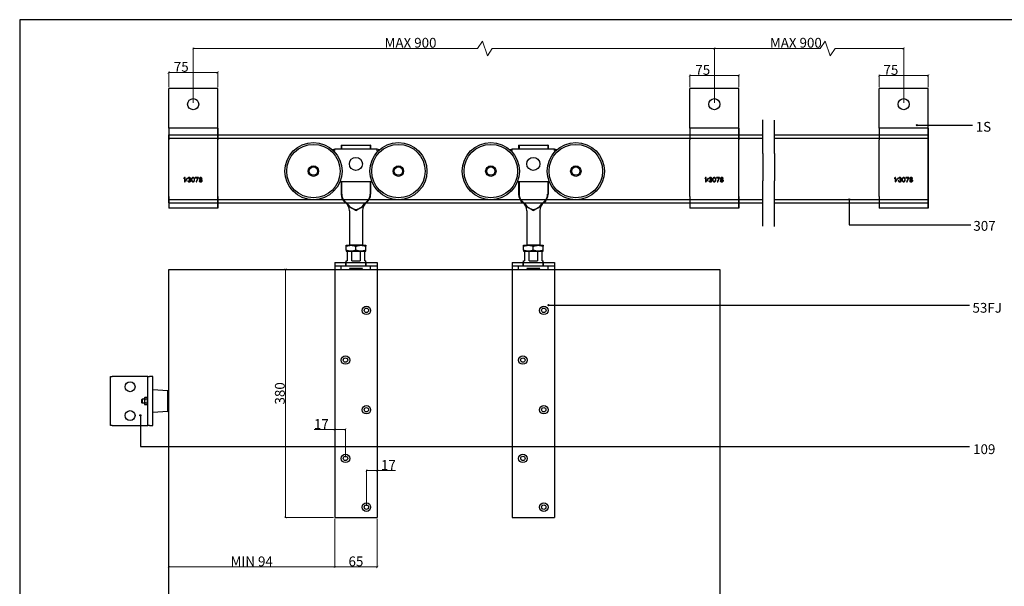
# Model space of a CAD drawing. Units: inches. Extents: x 682 to 2948, y 739 to 2321.
# Drawn here: x 682 to 2188, y 1454 to 2321 of the extents above; entities that cross this region are included whole.
import ezdxf

# ---------------------------------------------------------------- set-up
doc = ezdxf.new("R2010")
doc.units = ezdxf.units.IN
doc.header["$MEASUREMENT"] = 0
for name, color, linetype in [('Border', 7, 'Continuous'), ('Dims', 7, 'Continuous'), ('Door', 4, 'Continuous'), ('Gear', 7, 'Continuous'), ('Notes', 7, 'Continuous'), ('Track', 5, 'Continuous')]:
    doc.layers.add(name, color=color, linetype=linetype)
doc.styles.get("Standard").update_dxf_attribs({"font": 'ARIAL.TTF'})
doc.linetypes.add('Amzigzag', pattern='A,0.0001,[136,genltshp.shx,S=0.04,R=0,X=0,Y=0],-11', length=11.0001)
doc.dimstyles.new('DIMSTYLE', dxfattribs={"dimtxt": 3, "dimasz": 3, "dimexe": 1, "dimexo": 2, "dimgap": 1, "dimtad": 1, "dimdec": 1, "dimlfac": 2, "dimrnd": 1e-08, "dimzin": 0, "dimdsep": 46, "dimtxsty": 'Standard', "dimblk": 'ARCHTICK', "dimcen": 0.09, "dimclrd": 7, "dimclre": 7, "dimclrt": 7, "dimadec": 0, "dimazin": 0, "dimtfac": 2, "dimtdec": 1, "dimtofl": 0, "dimtmove": 0, "dimatfit": 3, "dimfxl": 0, "dimtolj": 1, "dimtzin": 0, "dimlwd": 0, "dimlwe": 0, "dimarcsym": 0})

# ---------------------------------------------------------------- blocks, each defined once
blk = doc.blocks.new('53FJ Side Profile')
at = {"color": 3}
for p, q in [((258.4, 652.2), (259, 652.2)), ((258.4, 652.2), (258.4, 646.2)), ((259, 652.2), (302.9, 652.2)), ((259, 652.2), (259, 646.2)), ((303.4, 652.2), (302.9, 652.2)), ((302.9, 652.2), (302.9, 646.2)), ((303.4, 652.2), (303.4, 646.2)), ((247.1, 645.8), (244.9, 645.4)), ((248.4, 646.2), (245.1, 645.2)), ((247.1, 645.8), (247.5, 645.9)), ((313.4, 646.2), (248.4, 646.2)), ((248.7, 644.2), (248.4, 646.2)), ((313.1, 644.2), (313.4, 646.2)), ((316.7, 645.2), (313.4, 646.2)), ((314.4, 645.9), (314.8, 645.8)), ((314.8, 645.8), (317, 645.4)), ((256.7, 597), (305.2, 597)), ((258.4, 597), (258.4, 577.6)), ((259, 597), (259, 577.6)), ((302.9, 597), (302.9, 577.6)), ((303.4, 597), (303.4, 577.6)), ((270.9, 552.2), (270.9, 499.2)), ((290.9, 552.2), (290.9, 499.2)), ((265.9, 499.2), (273.4, 499.2)), ((265.9, 497.9), (265.9, 499.2)), ((265.9, 491.6), (265.9, 497.9)), ((288.4, 499.2), (273.4, 499.2)), ((280.9, 491.6), (280.9, 497.9)), ((288.4, 499.2), (295.9, 499.2)), ((295.9, 499.2), (295.9, 497.9)), ((295.9, 491.6), (295.9, 497.9)), ((265.9, 491.6), (265.9, 490.2)), ((265.9, 490.2), (273.4, 490.2)), ((267.4, 490.2), (267.4, 475.7)), ((267.4, 490.2), (274.4, 490.2)), ((273.4, 490.2), (288.4, 490.2)), ((274.4, 475.7), (274.4, 490.2)), ((287.5, 490.2), (287.5, 475.7)), ((287.5, 490.2), (294.4, 490.2)), ((288.4, 490.2), (295.9, 490.2)), ((294.4, 475.7), (294.4, 490.2)), ((295.9, 490.2), (295.9, 491.6)), ((248.4, 472.7), (248.4, 462.7)), ((248.4, 472.7), (313.4, 472.7)), ((265.9, 475.7), (267.4, 475.7)), ((265.9, 472.7), (265.9, 475.7)), ((274.4, 475.7), (287.5, 475.7)), ((294.4, 475.7), (295.9, 475.7)), ((295.9, 472.7), (295.9, 475.7)), ((313.4, 472.7), (313.4, 462.7)), ((248.4, 462.7), (248.4, 82.7)), ((313.4, 462.7), (313.4, 82.7)), ((248.4, 82.7), (313.4, 82.7))]:
    blk.add_line(p, q, dxfattribs=at)
at = {"color": 3, "ltscale": 26.19278}
blk.add_line((248.4, 467.7), (313.4, 467.7), dxfattribs=at)
at = {"color": 3, "ltscale": 10.470666}
for p, q in [((258.4, 462.2), (258.4, 467.7)), ((303.4, 462.2), (303.4, 467.7))]:
    blk.add_line(p, q, dxfattribs=at)
at = {"color": 3, "ltscale": 9.518778}
for p, q in [((265.4, 467.7), (265.4, 472.7)), ((296.4, 467.7), (296.4, 472.7))]:
    blk.add_line(p, q, dxfattribs=at)
at = {"color": 3, "ltscale": 8.757268}
for p, q in [((265.9, 468.1), (265.9, 472.7)), ((295.9, 468.1), (295.9, 472.7))]:
    blk.add_line(p, q, dxfattribs=at)
at = {"color": 3, "ltscale": 26.2929}
blk.add_line((258.4, 462.2), (303.4, 462.2), dxfattribs=at)
at = {"color": 3, "ltscale": 25.31909}
blk.add_line((290.9, 463.7), (270.9, 463.7), dxfattribs=at)
at = {"color": 3, "ltscale": 4.038418}
for p, q in [((272.4, 462.2), (270.9, 463.7)), ((289.4, 462.2), (290.9, 463.7))]:
    blk.add_line(p, q, dxfattribs=at)
at = {"color": 3, "flags": 128}
for points in [[(265.5, 564.9), (264.9, 565.3), (264.5, 565.7), (264, 566.1), (263.5, 566.6), (263.1, 567), (262.7, 567.5), (262.3, 568), (261.9, 568.5), (261.6, 569), (261.3, 569.5), (260.9, 570), (260.7, 570.6), (260.4, 571.1), (260.2, 571.7), (259.9, 572.2), (259.7, 572.8), (259.6, 573.4), (259.4, 574), (259.3, 574.6), (259.2, 575.2), (259.1, 575.8), (259, 576.4), (259, 577), (259, 577.6)], [(302.9, 577.6), (302.9, 577), (302.8, 576.5), (302.8, 575.9), (302.7, 575.3), (302.6, 574.7), (302.5, 574.2), (302.3, 573.6), (302.2, 573), (302, 572.4), (301.8, 571.8), (301.5, 571.2), (301.2, 570.7), (301, 570.1), (300.6, 569.6), (300.3, 569), (299.9, 568.5), (299.6, 568), (299.2, 567.5), (298.7, 567), (298.3, 566.6), (297.9, 566.1), (297.4, 565.7), (296.9, 565.3), (296.4, 564.9)], [(269.4, 560.9), (269.3, 561.1), (269.1, 561.3), (269, 561.5), (268.9, 561.6), (268.7, 561.8), (268.6, 562), (268.4, 562.2), (268.3, 562.4), (268.1, 562.5), (267.9, 562.7), (267.8, 562.9), (267.6, 563.1), (267.5, 563.2), (267.3, 563.4), (267.1, 563.6), (266.9, 563.7), (266.8, 563.9), (266.6, 564), (266.4, 564.2), (266.2, 564.3), (266, 564.5), (265.8, 564.6), (265.7, 564.8), (265.5, 564.9)], [(273.4, 556.6), (273.2, 556.7), (273, 556.8), (272.8, 556.9), (272.6, 557), (272.4, 557.2), (272.3, 557.3), (272.1, 557.5), (271.9, 557.6), (271.8, 557.8), (271.6, 558), (271.4, 558.1), (271.3, 558.3), (271.1, 558.5), (271, 558.7), (270.8, 558.9), (270.7, 559.1), (270.5, 559.3), (270.4, 559.5), (270.2, 559.7), (270.1, 559.9), (269.9, 560.2), (269.8, 560.4), (269.6, 560.6), (269.4, 560.9)], [(292.4, 560.9), (292.3, 560.6), (292.1, 560.4), (291.9, 560.2), (291.8, 559.9), (291.6, 559.7), (291.5, 559.5), (291.3, 559.3), (291.2, 559.1), (291, 558.9), (290.9, 558.7), (290.7, 558.5), (290.6, 558.3), (290.4, 558.1), (290.3, 558), (290.1, 557.8), (289.9, 557.6), (289.8, 557.5), (289.6, 557.3), (289.4, 557.2), (289.2, 557), (289, 556.9), (288.8, 556.8), (288.6, 556.7), (288.4, 556.6)], [(296.4, 564.9), (296.2, 564.8), (296, 564.6), (295.8, 564.5), (295.6, 564.3), (295.5, 564.2), (295.3, 564), (295.1, 563.9), (294.9, 563.7), (294.7, 563.6), (294.6, 563.4), (294.4, 563.2), (294.2, 563.1), (294.1, 562.9), (293.9, 562.7), (293.8, 562.5), (293.6, 562.4), (293.4, 562.2), (293.3, 562), (293.1, 561.8), (293, 561.6), (292.9, 561.5), (292.7, 561.3), (292.6, 561.1), (292.4, 560.9)], [(280.9, 552.2), (280.5, 552.5), (280.1, 552.7), (279.8, 553), (279.4, 553.2), (279, 553.4), (278.6, 553.6), (278.3, 553.8), (277.9, 554.1), (277.6, 554.3), (277.3, 554.5), (276.9, 554.7), (276.6, 554.8), (276.3, 555), (276, 555.2), (275.7, 555.4), (275.4, 555.5), (275.2, 555.7), (274.9, 555.8), (274.6, 556), (274.4, 556.1), (274.1, 556.2), (273.9, 556.3), (273.7, 556.5), (273.4, 556.6)], [(288.4, 556.6), (288.2, 556.5), (288, 556.3), (287.7, 556.2), (287.5, 556.1), (287.2, 556), (287, 555.8), (286.7, 555.7), (286.4, 555.5), (286.1, 555.4), (285.8, 555.2), (285.5, 555), (285.2, 554.8), (284.9, 554.7), (284.6, 554.5), (284.3, 554.3), (283.9, 554.1), (283.6, 553.8), (283.2, 553.6), (282.8, 553.4), (282.5, 553.2), (282.1, 553), (281.7, 552.7), (281.3, 552.5), (280.9, 552.2)], [(273.4, 499.2), (273.1, 499.2), (272.8, 499.2), (272.5, 499.2), (272.2, 499.2), (271.9, 499.2), (271.6, 499.1), (271.3, 499.1), (271, 499.1), (270.7, 499), (270.4, 499), (270.1, 498.9), (269.7, 498.9), (269.4, 498.8), (269.1, 498.8), (268.8, 498.7), (268.5, 498.6), (268.2, 498.6), (267.9, 498.5), (267.6, 498.4), (267.2, 498.3), (266.9, 498.2), (266.6, 498.1), (266.3, 498), (265.9, 497.9)], [(280.9, 497.9), (280.6, 498), (280.3, 498.1), (279.9, 498.2), (279.6, 498.3), (279.3, 498.4), (279, 498.5), (278.7, 498.6), (278.4, 498.6), (278, 498.7), (277.7, 498.8), (277.4, 498.8), (277.1, 498.9), (276.8, 498.9), (276.5, 499), (276.2, 499), (275.9, 499.1), (275.6, 499.1), (275.3, 499.1), (275, 499.2), (274.7, 499.2), (274.3, 499.2), (274, 499.2), (273.7, 499.2), (273.4, 499.2)], [(288.4, 499.2), (288.1, 499.2), (287.8, 499.2), (287.5, 499.2), (287.2, 499.2), (286.9, 499.2), (286.6, 499.1), (286.3, 499.1), (286, 499.1), (285.7, 499), (285.4, 499), (285.1, 498.9), (284.7, 498.9), (284.4, 498.8), (284.1, 498.8), (283.8, 498.7), (283.5, 498.6), (283.2, 498.6), (282.9, 498.5), (282.6, 498.4), (282.2, 498.3), (281.9, 498.2), (281.6, 498.1), (281.3, 498), (280.9, 497.9)], [(295.9, 497.9), (295.6, 498), (295.3, 498.1), (294.9, 498.2), (294.6, 498.3), (294.3, 498.4), (294, 498.5), (293.7, 498.6), (293.4, 498.6), (293, 498.7), (292.7, 498.8), (292.4, 498.8), (292.1, 498.9), (291.8, 498.9), (291.5, 499), (291.2, 499), (290.9, 499.1), (290.6, 499.1), (290.3, 499.1), (290, 499.2), (289.7, 499.2), (289.3, 499.2), (289, 499.2), (288.7, 499.2), (288.4, 499.2)], [(273.4, 490.2), (273.1, 490.2), (272.8, 490.2), (272.5, 490.3), (272.2, 490.3), (271.9, 490.3), (271.6, 490.3), (271.3, 490.3), (271, 490.4), (270.7, 490.4), (270.4, 490.5), (270.1, 490.5), (269.7, 490.6), (269.4, 490.6), (269.1, 490.7), (268.8, 490.8), (268.5, 490.8), (268.2, 490.9), (267.9, 491), (267.6, 491.1), (267.2, 491.2), (266.9, 491.3), (266.6, 491.4), (266.3, 491.5), (265.9, 491.6)], [(280.9, 491.6), (280.6, 491.5), (280.3, 491.4), (279.9, 491.3), (279.6, 491.2), (279.3, 491.1), (279, 491), (278.7, 490.9), (278.4, 490.8), (278, 490.8), (277.7, 490.7), (277.4, 490.6), (277.1, 490.6), (276.8, 490.5), (276.5, 490.5), (276.2, 490.4), (275.9, 490.4), (275.6, 490.3), (275.3, 490.3), (275, 490.3), (274.7, 490.3), (274.3, 490.3), (274, 490.2), (273.7, 490.2), (273.4, 490.2)], [(288.4, 490.2), (288.1, 490.2), (287.8, 490.2), (287.5, 490.3), (287.2, 490.3), (286.9, 490.3), (286.6, 490.3), (286.3, 490.3), (286, 490.4), (285.7, 490.4), (285.4, 490.5), (285.1, 490.5), (284.7, 490.6), (284.4, 490.6), (284.1, 490.7), (283.8, 490.8), (283.5, 490.8), (283.2, 490.9), (282.9, 491), (282.6, 491.1), (282.2, 491.2), (281.9, 491.3), (281.6, 491.4), (281.3, 491.5), (280.9, 491.6)], [(295.9, 491.6), (295.6, 491.5), (295.3, 491.4), (294.9, 491.3), (294.6, 491.2), (294.3, 491.1), (294, 491), (293.7, 490.9), (293.4, 490.8), (293, 490.8), (292.7, 490.7), (292.4, 490.6), (292.1, 490.6), (291.8, 490.5), (291.5, 490.5), (291.2, 490.4), (290.9, 490.4), (290.6, 490.3), (290.3, 490.3), (290, 490.3), (289.7, 490.3), (289.3, 490.3), (289, 490.2), (288.7, 490.2), (288.4, 490.2)]]:
    blk.add_lwpolyline(points, dxfattribs=at)
at = {"color": 3, "ltscale": 23.859528, "flags": 128}
blk.add_lwpolyline([(259.1, 577.6), (259.1, 577), (259.1, 576.5), (259.2, 575.9), (259.2, 575.3), (259.3, 574.7), (259.5, 574.1), (259.6, 573.5), (259.8, 572.9), (260, 572.4), (260.2, 571.8), (260.4, 571.2), (260.7, 570.6), (261, 570.1), (261.3, 569.5), (261.7, 569), (262, 568.5), (262.4, 568), (262.8, 567.5), (263.2, 567), (263.7, 566.5), (264.1, 566.1), (264.6, 565.7), (265.1, 565.3), (265.6, 564.9)], dxfattribs=at)
at = {"color": 3, "ltscale": 23.859526, "flags": 128}
blk.add_lwpolyline([(296.3, 564.9), (296.8, 565.3), (297.3, 565.7), (297.7, 566.1), (298.2, 566.5), (298.6, 567), (299, 567.5), (299.5, 568), (299.8, 568.5), (300.2, 569), (300.5, 569.5), (300.9, 570.1), (301.1, 570.6), (301.4, 571.2), (301.7, 571.8), (301.9, 572.4), (302.1, 573), (302.2, 573.5), (302.4, 574.1), (302.5, 574.7), (302.6, 575.3), (302.7, 575.9), (302.7, 576.5), (302.8, 577), (302.8, 577.6)], dxfattribs=at)
at = {"color": 3, "ltscale": 10.845434, "flags": 128}
for points in [[(265.6, 564.9), (265.8, 564.8), (266, 564.6), (266.2, 564.5), (266.3, 564.3), (266.5, 564.2), (266.7, 564), (266.9, 563.9), (267.1, 563.7), (267.2, 563.6), (267.4, 563.4), (267.6, 563.2), (267.8, 563.1), (267.9, 562.9), (268.1, 562.7), (268.2, 562.5), (268.4, 562.4), (268.6, 562.2), (268.7, 562), (268.9, 561.8), (269, 561.6), (269.2, 561.5), (269.3, 561.3), (269.4, 561.1), (269.6, 560.9)], [(292.3, 560.9), (292.4, 561.1), (292.6, 561.3), (292.7, 561.5), (292.8, 561.6), (293, 561.8), (293.1, 562), (293.3, 562.2), (293.5, 562.4), (293.6, 562.5), (293.8, 562.7), (293.9, 562.9), (294.1, 563.1), (294.3, 563.2), (294.4, 563.4), (294.6, 563.6), (294.8, 563.7), (295, 563.9), (295.1, 564), (295.3, 564.2), (295.5, 564.3), (295.7, 564.5), (295.9, 564.6), (296.1, 564.8), (296.3, 564.9)]]:
    blk.add_lwpolyline(points, dxfattribs=at)
at = {"color": 3, "ltscale": 12.849517, "flags": 128}
blk.add_lwpolyline([(269.6, 560.9), (269.8, 560.6), (269.9, 560.4), (270.1, 560.2), (270.3, 559.9), (270.4, 559.7), (270.6, 559.5), (270.7, 559.3), (270.9, 559.1), (271, 558.9), (271.2, 558.7), (271.3, 558.5), (271.5, 558.3), (271.7, 558.1), (271.8, 558), (272, 557.8), (272.2, 557.6), (272.4, 557.5), (272.5, 557.3), (272.7, 557.2), (272.9, 557), (273.1, 556.9), (273.4, 556.8), (273.6, 556.7), (273.8, 556.6)], dxfattribs=at)
at = {"color": 3, "ltscale": 12.849518, "flags": 128}
blk.add_lwpolyline([(288, 556.6), (288.3, 556.7), (288.5, 556.8), (288.7, 556.9), (288.9, 557), (289.1, 557.2), (289.3, 557.3), (289.5, 557.5), (289.7, 557.6), (289.9, 557.8), (290, 558), (290.2, 558.1), (290.4, 558.3), (290.5, 558.5), (290.7, 558.7), (290.8, 558.9), (291, 559.1), (291.1, 559.3), (291.3, 559.5), (291.4, 559.7), (291.6, 559.9), (291.8, 560.2), (291.9, 560.4), (292.1, 560.6), (292.3, 560.9)], dxfattribs=at)
at = {"color": 3, "ltscale": 19.581329, "flags": 128}
blk.add_lwpolyline([(273.8, 556.6), (274.1, 556.4), (274.4, 556.3), (274.8, 556.1), (275.1, 556), (275.4, 555.8), (275.7, 555.7), (276, 555.5), (276.3, 555.4), (276.6, 555.2), (276.9, 555.1), (277.3, 554.9), (277.6, 554.8), (277.9, 554.7), (278.1, 554.5), (278.4, 554.4), (278.7, 554.3), (279, 554.2), (279.3, 554.1), (279.6, 554), (279.9, 554), (280.1, 553.9), (280.4, 553.9), (280.7, 553.9), (280.9, 553.8)], dxfattribs=at)
at = {"color": 3, "ltscale": 19.581327, "flags": 128}
blk.add_lwpolyline([(280.9, 553.8), (281.2, 553.9), (281.5, 553.9), (281.7, 553.9), (282, 554), (282.3, 554), (282.6, 554.1), (282.8, 554.2), (283.1, 554.3), (283.4, 554.4), (283.7, 554.5), (284, 554.7), (284.3, 554.8), (284.6, 554.9), (284.9, 555.1), (285.2, 555.2), (285.5, 555.4), (285.8, 555.5), (286.2, 555.7), (286.5, 555.8), (286.8, 556), (287.1, 556.1), (287.4, 556.3), (287.7, 556.4), (288, 556.6)], dxfattribs=at)
at = {"color": 3, "ltscale": 21.259348, "flags": 128}
for points in [[(265.9, 497.9), (266.3, 498), (266.6, 498.1), (266.9, 498.2), (267.2, 498.3), (267.6, 498.4), (267.9, 498.5), (268.2, 498.6), (268.5, 498.6), (268.8, 498.7), (269.1, 498.8), (269.4, 498.8), (269.7, 498.9), (270.1, 498.9), (270.4, 499), (270.7, 499), (271, 499.1), (271.3, 499.1), (271.6, 499.1), (271.9, 499.2), (272.2, 499.2), (272.5, 499.2), (272.8, 499.2), (273.1, 499.2), (273.4, 499.2)], [(280.9, 497.9), (281.3, 498), (281.6, 498.1), (281.9, 498.2), (282.2, 498.3), (282.6, 498.4), (282.9, 498.5), (283.2, 498.6), (283.5, 498.6), (283.8, 498.7), (284.1, 498.8), (284.4, 498.8), (284.7, 498.9), (285.1, 498.9), (285.4, 499), (285.7, 499), (286, 499.1), (286.3, 499.1), (286.6, 499.1), (286.9, 499.2), (287.2, 499.2), (287.5, 499.2), (287.8, 499.2), (288.1, 499.2), (288.4, 499.2)]]:
    blk.add_lwpolyline(points, dxfattribs=at)
at = {"color": 3, "ltscale": 21.259359, "flags": 128}
for points in [[(273.4, 499.2), (273.7, 499.2), (274, 499.2), (274.3, 499.2), (274.7, 499.2), (275, 499.2), (275.3, 499.1), (275.6, 499.1), (275.9, 499.1), (276.2, 499), (276.5, 499), (276.8, 498.9), (277.1, 498.9), (277.4, 498.8), (277.7, 498.8), (278, 498.7), (278.4, 498.6), (278.7, 498.6), (279, 498.5), (279.3, 498.4), (279.6, 498.3), (279.9, 498.2), (280.3, 498.1), (280.6, 498), (280.9, 497.9)], [(288.4, 499.2), (288.7, 499.2), (289, 499.2), (289.3, 499.2), (289.7, 499.2), (290, 499.2), (290.3, 499.1), (290.6, 499.1), (290.9, 499.1), (291.2, 499), (291.5, 499), (291.8, 498.9), (292.1, 498.9), (292.4, 498.8), (292.7, 498.8), (293, 498.7), (293.4, 498.6), (293.7, 498.6), (294, 498.5), (294.3, 498.4), (294.6, 498.3), (294.9, 498.2), (295.3, 498.1), (295.6, 498), (295.9, 497.9)], [(288.4, 490.2), (288.7, 490.2), (289, 490.2), (289.3, 490.3), (289.7, 490.3), (290, 490.3), (290.3, 490.3), (290.6, 490.3), (290.9, 490.4), (291.2, 490.4), (291.5, 490.5), (291.8, 490.5), (292.1, 490.6), (292.4, 490.6), (292.7, 490.7), (293, 490.8), (293.4, 490.8), (293.7, 490.9), (294, 491), (294.3, 491.1), (294.6, 491.2), (294.9, 491.3), (295.3, 491.4), (295.6, 491.5), (295.9, 491.6)]]:
    blk.add_lwpolyline(points, dxfattribs=at)
at = {"color": 3, "ltscale": 21.259352, "flags": 128}
for points in [[(265.9, 491.6), (266.3, 491.5), (266.6, 491.4), (266.9, 491.3), (267.2, 491.2), (267.6, 491.1), (267.9, 491), (268.2, 490.9), (268.5, 490.8), (268.8, 490.8), (269.1, 490.7), (269.4, 490.6), (269.7, 490.6), (270.1, 490.5), (270.4, 490.5), (270.7, 490.4), (271, 490.4), (271.3, 490.3), (271.6, 490.3), (271.9, 490.3), (272.2, 490.3), (272.5, 490.3), (272.8, 490.2), (273.1, 490.2), (273.4, 490.2)], [(280.9, 491.6), (281.3, 491.5), (281.6, 491.4), (281.9, 491.3), (282.2, 491.2), (282.6, 491.1), (282.9, 491), (283.2, 490.9), (283.5, 490.8), (283.8, 490.8), (284.1, 490.7), (284.4, 490.6), (284.7, 490.6), (285.1, 490.5), (285.4, 490.5), (285.7, 490.4), (286, 490.4), (286.3, 490.3), (286.6, 490.3), (286.9, 490.3), (287.2, 490.3), (287.5, 490.3), (287.8, 490.2), (288.1, 490.2), (288.4, 490.2)]]:
    blk.add_lwpolyline(points, dxfattribs=at)
at = {"color": 3, "ltscale": 21.259357, "flags": 128}
blk.add_lwpolyline([(273.4, 490.2), (273.7, 490.2), (274, 490.2), (274.3, 490.3), (274.7, 490.3), (275, 490.3), (275.3, 490.3), (275.6, 490.3), (275.9, 490.4), (276.2, 490.4), (276.5, 490.5), (276.8, 490.5), (277.1, 490.6), (277.4, 490.6), (277.7, 490.7), (278, 490.8), (278.4, 490.8), (278.7, 490.9), (279, 491), (279.3, 491.1), (279.6, 491.2), (279.9, 491.3), (280.3, 491.4), (280.6, 491.5), (280.9, 491.6)], dxfattribs=at)
at = {"color": 3}
for centre, radius in [((215.9, 612.7), 43.7), ((215.9, 612.7), 40.9), ((345.9, 612.7), 43.7), ((345.9, 612.7), 40.9), ((280.9, 623.7), 10), ((215.9, 612.7), 7.98), ((215.9, 612.7), 6.38), ((215.9, 612.7), 6.35), ((215.9, 612.7), 6.34), ((345.9, 612.7), 7.98), ((345.9, 612.7), 6.38), ((345.9, 612.7), 6.35), ((345.9, 612.7), 6.34), ((296.9, 399.7), 6.48), ((296.9, 399.7), 3.38), ((264.9, 323.7), 6.48), ((264.9, 323.7), 3.38), ((296.9, 247.7), 6.47), ((296.9, 247.7), 3.37), ((264.9, 173.2), 6.47), ((264.9, 173.2), 3.37), ((296.9, 98.7), 6.47), ((296.9, 98.7), 3.37)]:
    blk.add_circle(centre, radius, dxfattribs=at)
at = {"color": 3, "ltscale": 24.21138}
for centre, radius in [((215.9, 612.7), 6.38), ((345.9, 612.7), 6.37)]:
    blk.add_circle(centre, radius, dxfattribs=at)
at = {"color": 3}
for centre, start, end in [((274.4, 577.6), 180, 232.4557), ((287.4, 577.6), 307.5443, 0), ((254.9, 552.2), 0, 52.4557), ((306.9, 552.2), 127.5443, 180)]:
    blk.add_arc(centre, 16, start, end, dxfattribs=at)
at = {"color": 3, "ltscale": 1.196077}
for centre, start, end in [((265.5, 468.1), 270, 0), ((296.3, 468.1), 180, 270)]:
    blk.add_arc(centre, 0.4, start, end, dxfattribs=at)
blk = doc.blocks.new('_ArchTick')
at = {"color": 0, "linetype": 'ByBlock', "const_width": 0.15}
blk.add_lwpolyline([(-0.5, -0.5), (0.5, 0.5)], dxfattribs=at)
blk = doc.blocks.new('*D20')
at = {"layer": 'Defpoints', "color": 0}
for p in [(910.1, 1483.9), (910.1, 1483.9), (1164, 1483.9)]:
    blk.add_point(p, dxfattribs=at)
at = {"layer": 'Dims', "color": 7, "lineweight": 0}
for p, q in [((910.1, 1485.9), (910.1, 1484.9)), ((1164, 1483.9), (910.1, 1483.9)), ((1164, 1485.9), (1164, 1484.9))]:
    blk.add_line(p, q, dxfattribs=at)
at = {"layer": 'Dims', "color": 7, "lineweight": 0, "xscale": 3.5, "yscale": 3.5, "zscale": 3.5, "rotation": 180}
blk.add_blockref('_ArchTick', (910.1, 1483.9), dxfattribs=at)
at = {"layer": 'Dims', "color": 7, "lineweight": 0, "xscale": 3.5, "yscale": 3.5, "zscale": 3.5}
blk.add_blockref('_ArchTick', (1164, 1483.9), dxfattribs=at)
at = {"layer": 'Dims', "color": 7, "insert": (1037.1, 1492.5), "char_height": 15, "attachment_point": 5}
blk.add_mtext('\\A1;MIN 94', dxfattribs=at)
blk = doc.blocks.new('*D21')
at = {"layer": 'Defpoints', "color": 0}
for p in [(1164, 1690.1), (1180.5, 1694.1), (1180.5, 1650)]:
    blk.add_point(p, dxfattribs=at)
at = {"layer": 'Dims', "color": 7, "lineweight": 0}
for p, q in [((1164, 1694.1), (1132.6, 1694.1)), ((1164, 1692.1), (1164, 1695.1)), ((1180.5, 1694.1), (1164, 1694.1)), ((1180.5, 1652), (1180.5, 1695.1))]:
    blk.add_line(p, q, dxfattribs=at)
at = {"layer": 'Dims', "color": 7, "lineweight": 0, "xscale": 3.5, "yscale": 3.5, "zscale": 3.5, "rotation": 180}
blk.add_blockref('_ArchTick', (1164, 1694.1), dxfattribs=at)
at = {"layer": 'Dims', "color": 7, "lineweight": 0, "xscale": 3.5, "yscale": 3.5, "zscale": 3.5}
blk.add_blockref('_ArchTick', (1180.5, 1694.1), dxfattribs=at)
at = {"layer": 'Dims', "color": 7, "insert": (1143.6, 1702.6), "char_height": 15, "attachment_point": 5}
blk.add_mtext('\\A1;17', dxfattribs=at)
blk = doc.blocks.new('*D22')
at = {"layer": 'Defpoints', "color": 0}
for p in [(1229, 1631.4), (1229, 1631.4), (1212.5, 1575.5)]:
    blk.add_point(p, dxfattribs=at)
at = {"layer": 'Dims', "color": 7, "lineweight": 0}
for p, q in [((1212.5, 1577.5), (1212.5, 1632.4)), ((1212.5, 1631.4), (1229, 1631.4)), ((1229, 1633.4), (1229, 1632.4)), ((1229, 1631.4), (1257.1, 1631.4))]:
    blk.add_line(p, q, dxfattribs=at)
at = {"layer": 'Dims', "color": 7, "lineweight": 0, "xscale": 3.5, "yscale": 3.5, "zscale": 3.5, "rotation": 180}
blk.add_blockref('_ArchTick', (1212.5, 1631.4), dxfattribs=at)
at = {"layer": 'Dims', "color": 7, "lineweight": 0, "xscale": 3.5, "yscale": 3.5, "zscale": 3.5}
blk.add_blockref('_ArchTick', (1229, 1631.4), dxfattribs=at)
at = {"layer": 'Dims', "color": 7, "insert": (1246.1, 1639.9), "char_height": 15, "attachment_point": 5}
blk.add_mtext('\\A1;17', dxfattribs=at)
blk = doc.blocks.new('*D23')
at = {"layer": 'Defpoints', "color": 0}
for p in [(1164, 1559.5), (1229, 1559.5), (1229, 1483.9)]:
    blk.add_point(p, dxfattribs=at)
at = {"layer": 'Dims', "color": 7, "lineweight": 0}
for p, q in [((1164, 1557.5), (1164, 1482.9)), ((1229, 1557.5), (1229, 1482.9)), ((1164, 1483.9), (1229, 1483.9))]:
    blk.add_line(p, q, dxfattribs=at)
at = {"layer": 'Dims', "color": 7, "lineweight": 0, "xscale": 3.5, "yscale": 3.5, "zscale": 3.5, "rotation": 180}
blk.add_blockref('_ArchTick', (1164, 1483.9), dxfattribs=at)
at = {"layer": 'Dims', "color": 7, "lineweight": 0, "xscale": 3.5, "yscale": 3.5, "zscale": 3.5}
blk.add_blockref('_ArchTick', (1229, 1483.9), dxfattribs=at)
at = {"layer": 'Dims', "color": 7, "insert": (1196.5, 1492.5), "char_height": 15, "attachment_point": 5}
blk.add_mtext('\\A1;65', dxfattribs=at)
blk = doc.blocks.new('*D24')
at = {"layer": 'Defpoints', "color": 0}
for p in [(985.1, 2240.4), (910.1, 2215.9), (985.1, 2215.9)]:
    blk.add_point(p, dxfattribs=at)
at = {"layer": 'Dims', "color": 7, "lineweight": 0}
for p, q in [((910.1, 2217.9), (910.1, 2241.4)), ((910.1, 2240.4), (985.1, 2240.4)), ((985.1, 2217.9), (985.1, 2241.4))]:
    blk.add_line(p, q, dxfattribs=at)
at = {"layer": 'Dims', "color": 7, "lineweight": 0, "xscale": 3.5, "yscale": 3.5, "zscale": 3.5, "rotation": 180}
blk.add_blockref('_ArchTick', (910.1, 2240.4), dxfattribs=at)
at = {"layer": 'Dims', "color": 7, "lineweight": 0, "xscale": 3.5, "yscale": 3.5, "zscale": 3.5}
blk.add_blockref('_ArchTick', (985.1, 2240.4), dxfattribs=at)
at = {"layer": 'Dims', "color": 7, "insert": (929.3, 2249), "char_height": 15, "attachment_point": 5}
blk.add_mtext('\\A1;75', dxfattribs=at)
blk = doc.blocks.new('*D25')
at = {"layer": 'Defpoints', "color": 0}
for p in [(1782.3, 2235.7), (1707.3, 2215.9), (1782.3, 2215.9)]:
    blk.add_point(p, dxfattribs=at)
at = {"layer": 'Dims', "color": 7, "lineweight": 0}
for p, q in [((1707.3, 2217.9), (1707.3, 2236.7)), ((1707.3, 2235.7), (1782.3, 2235.7)), ((1782.3, 2217.9), (1782.3, 2236.7))]:
    blk.add_line(p, q, dxfattribs=at)
at = {"layer": 'Dims', "color": 7, "lineweight": 0, "xscale": 3.5, "yscale": 3.5, "zscale": 3.5, "rotation": 180}
blk.add_blockref('_ArchTick', (1707.3, 2235.7), dxfattribs=at)
at = {"layer": 'Dims', "color": 7, "lineweight": 0, "xscale": 3.5, "yscale": 3.5, "zscale": 3.5}
blk.add_blockref('_ArchTick', (1782.3, 2235.7), dxfattribs=at)
at = {"layer": 'Dims', "color": 7, "insert": (1727, 2244.3), "char_height": 15, "attachment_point": 5}
blk.add_mtext('\\A1;75', dxfattribs=at)
blk = doc.blocks.new('*D26')
at = {"layer": 'Defpoints', "color": 0}
for p in [(2071.9, 2235.7), (1996.9, 2215.9), (2071.9, 2215.9)]:
    blk.add_point(p, dxfattribs=at)
at = {"layer": 'Dims', "color": 7, "lineweight": 0}
for p, q in [((1996.9, 2217.9), (1996.9, 2236.7)), ((1996.9, 2235.7), (2071.9, 2235.7)), ((2071.9, 2217.9), (2071.9, 2236.7))]:
    blk.add_line(p, q, dxfattribs=at)
at = {"layer": 'Dims', "color": 7, "lineweight": 0, "xscale": 3.5, "yscale": 3.5, "zscale": 3.5, "rotation": 180}
blk.add_blockref('_ArchTick', (1996.9, 2235.7), dxfattribs=at)
at = {"layer": 'Dims', "color": 7, "lineweight": 0, "xscale": 3.5, "yscale": 3.5, "zscale": 3.5}
blk.add_blockref('_ArchTick', (2071.9, 2235.7), dxfattribs=at)
at = {"layer": 'Dims', "color": 7, "insert": (2014.8, 2244.3), "char_height": 15, "attachment_point": 5}
blk.add_mtext('\\A1;75', dxfattribs=at)
blk = doc.blocks.new('*D30')
at = {"layer": 'Defpoints', "color": 0}
for p in [(1088.8, 1939.5), (1088.8, 1559.5), (1164, 1559.5)]:
    blk.add_point(p, dxfattribs=at)
at = {"layer": 'Dims', "color": 7, "lineweight": 0}
for p, q in [((1088.8, 1939.5), (1088.8, 1559.5)), ((1090.8, 1939.5), (1089.8, 1939.5)), ((1162, 1559.5), (1087.8, 1559.5))]:
    blk.add_line(p, q, dxfattribs=at)
at = {"layer": 'Dims', "color": 7, "lineweight": 0, "xscale": 3.5, "yscale": 3.5, "zscale": 3.5}
for p, rotation in [((1088.8, 1939.5), 90), ((1088.8, 1559.5), 270)]:
    blk.add_blockref('_ArchTick', p, dxfattribs=dict(at, rotation=rotation))
at = {"layer": 'Dims', "color": 7, "insert": (1080.1, 1749.5), "char_height": 15, "attachment_point": 5, "rotation": 90}
blk.add_mtext('\\A1;380', dxfattribs=at)
blk = doc.blocks.new('109_1')
at = {"color": 200}
for p, q in [((-65, 37.5), (-62.6, 37.5)), ((-65, -37.5), (-65, 37.5)), ((-14, 37.5), (-62.6, 37.5)), ((-8, 37.5), (-14, 37.5)), ((-8, 37.5), (-5.6, 37.5)), ((-8, -37.5), (-8, 37.5)), ((0, 37.5), (-5.6, 37.5)), ((0, -37.5), (0, 37.5)), ((22.5, 16), (0, 17.5)), ((22.5, -16), (22.5, 16)), ((-17, 2.4), (-16.7, 3)), ((-17, -2.4), (-17, 2.4)), ((-16.7, 3), (-16.7, -3)), ((-13.2, 3), (-16.7, 3)), ((-13.2, 4.4), (-12.4, 5.8)), ((-13.2, 4.4), (-13.2, -4.4)), ((-8.8, 5.8), (-12.4, 5.8)), ((-8.8, 2.9), (-12.4, 2.9)), ((-8, 4.4), (-8.8, 5.8)), ((24, -14.1), (24, 14.1)), ((-17, -2.4), (-16.7, -3)), ((-13.2, -3), (-16.7, -3)), ((-13.2, -4.4), (-12.4, -5.8)), ((-8.8, -2.9), (-12.4, -2.9)), ((-8.8, -5.8), (-12.4, -5.8)), ((-8, -4.4), (-8.8, -5.8)), ((22.5, -16), (0, -17.5)), ((-62.6, -37.5), (-65, -37.5)), ((-62.6, -37.5), (-14, -37.5)), ((-14, -37.5), (-8, -37.5)), ((-5.6, -37.5), (-8, -37.5)), ((-5.6, -37.5), (0, -37.5))]:
    blk.add_line(p, q, dxfattribs=at)
at = {"color": 200, "flags": 128}
for points in [[(-12.4, 5.8), (-12.5, 5.6), (-12.6, 5.5), (-12.6, 5.4), (-12.7, 5.3), (-12.7, 5.1), (-12.8, 5), (-12.8, 4.9), (-12.8, 4.8), (-12.9, 4.7), (-12.9, 4.6), (-12.9, 4.4), (-12.9, 4.3), (-12.9, 4.2), (-12.9, 4.1), (-12.9, 4), (-12.8, 3.9), (-12.8, 3.8), (-12.8, 3.6), (-12.7, 3.5), (-12.7, 3.4), (-12.6, 3.3), (-12.6, 3.2), (-12.5, 3), (-12.4, 2.9)], [(-12.4, 2.9), (-12.5, 2.6), (-12.6, 2.4), (-12.6, 2.1), (-12.7, 1.8), (-12.7, 1.6), (-12.8, 1.4), (-12.8, 1.1), (-12.8, 0.9), (-12.9, 0.7), (-12.9, 0.4), (-12.9, 0.2), (-12.9, 0), (-12.9, -0.2), (-12.9, -0.4), (-12.9, -0.7), (-12.8, -0.9), (-12.8, -1.1), (-12.8, -1.4), (-12.7, -1.6), (-12.7, -1.8), (-12.6, -2.1), (-12.6, -2.4), (-12.5, -2.6), (-12.4, -2.9)], [(-8.8, 2.9), (-8.7, 3), (-8.6, 3.2), (-8.6, 3.3), (-8.5, 3.4), (-8.5, 3.5), (-8.4, 3.6), (-8.4, 3.8), (-8.4, 3.9), (-8.3, 4), (-8.3, 4.1), (-8.3, 4.2), (-8.3, 4.3), (-8.3, 4.4), (-8.3, 4.6), (-8.3, 4.7), (-8.4, 4.8), (-8.4, 4.9), (-8.4, 5), (-8.5, 5.1), (-8.5, 5.3), (-8.6, 5.4), (-8.6, 5.5), (-8.7, 5.6), (-8.8, 5.8)], [(-8.8, -2.9), (-8.7, -2.6), (-8.6, -2.4), (-8.6, -2.1), (-8.5, -1.8), (-8.5, -1.6), (-8.4, -1.4), (-8.4, -1.1), (-8.4, -0.9), (-8.3, -0.7), (-8.3, -0.4), (-8.3, -0.2), (-8.3, 0), (-8.3, 0.2), (-8.3, 0.4), (-8.3, 0.7), (-8.4, 0.9), (-8.4, 1.1), (-8.4, 1.4), (-8.5, 1.6), (-8.5, 1.8), (-8.6, 2.1), (-8.6, 2.4), (-8.7, 2.6), (-8.8, 2.9)], [(-12.4, -2.9), (-12.5, -3), (-12.6, -3.2), (-12.6, -3.3), (-12.7, -3.4), (-12.7, -3.5), (-12.8, -3.6), (-12.8, -3.8), (-12.8, -3.9), (-12.9, -4), (-12.9, -4.1), (-12.9, -4.2), (-12.9, -4.3), (-12.9, -4.4), (-12.9, -4.6), (-12.9, -4.7), (-12.8, -4.8), (-12.8, -4.9), (-12.8, -5), (-12.7, -5.1), (-12.7, -5.3), (-12.6, -5.4), (-12.6, -5.5), (-12.5, -5.6), (-12.4, -5.8)], [(-8.8, -5.8), (-8.7, -5.6), (-8.6, -5.5), (-8.6, -5.4), (-8.5, -5.3), (-8.5, -5.1), (-8.4, -5), (-8.4, -4.9), (-8.4, -4.8), (-8.3, -4.7), (-8.3, -4.6), (-8.3, -4.4), (-8.3, -4.3), (-8.3, -4.2), (-8.3, -4.1), (-8.3, -4), (-8.4, -3.9), (-8.4, -3.8), (-8.4, -3.6), (-8.5, -3.5), (-8.5, -3.4), (-8.6, -3.3), (-8.6, -3.2), (-8.7, -3), (-8.8, -2.9)]]:
    blk.add_lwpolyline(points, dxfattribs=at)
at = {"color": 200}
for centre in [(-35, 22), (-35, -22)]:
    blk.add_circle(centre, 7.5, dxfattribs=at)
for centre, start, end in [((22, 14.1), 0, 75.5225), ((22, -14.1), 284.4775, 0)]:
    blk.add_arc(centre, 2, start, end, dxfattribs=at)
blk = doc.blocks.new('1S Side Profile')
at = {"color": 1}
for p, q in [((79.9, 186.6), (4.9, 186.6)), ((4.9, 186.6), (4.9, 186.6)), ((79.9, 186.6), (4.9, 186.6)), ((4.9, 136.1), (4.9, 186.6)), ((79.9, 21.6), (79.9, 186.6)), ((79.9, 136.1), (79.9, 186.6)), ((4.9, 126.1), (4.9, 136.1)), ((79.9, 126.1), (79.9, 136.1)), ((79.9, 126.1), (4.9, 126.1)), ((4.9, 126.1), (4.9, 108.1)), ((79.9, 126.1), (79.9, 108.1)), ((4.9, 21.6), (4.9, 108.1)), ((79.9, 21.6), (79.9, 108.1)), ((29.1, 50.6), (28.3, 49.6)), ((28.3, 49.6), (28.3, 48.4)), ((28.3, 48.4), (29.1, 49.4)), ((29.9, 50.6), (29.1, 50.6)), ((29.1, 49.4), (29.1, 43.6)), ((29.9, 43.6), (29.9, 50.6)), ((32.6, 49.1), (30.9, 45.4)), ((30.9, 45.4), (31.3, 45.1)), ((31.3, 45.1), (33, 48.8)), ((33, 48.8), (32.6, 49.1)), ((34.1, 45.2), (34.2, 44.8)), ((34.7, 45.2), (34.1, 45.2)), ((34.3, 49.6), (34.2, 49)), ((34.2, 49), (34.9, 49)), ((34.9, 50.2), (34.3, 49.6)), ((34.9, 44.9), (34.7, 45.2)), ((35.4, 50.5), (34.9, 50.2)), ((34.9, 49), (35.1, 49.4)), ((35.1, 49.4), (35.5, 49.7)), ((36.3, 50.6), (35.4, 50.5)), ((35.5, 49.7), (36.2, 49.9)), ((36.2, 49.9), (36.7, 49.9)), ((36.2, 47.5), (36.2, 46.9)), ((36.7, 47.5), (36.2, 47.5)), ((36.2, 46.9), (36.7, 46.9)), ((36.6, 50.6), (36.3, 50.6)), ((37.5, 50.5), (36.6, 50.6)), ((36.7, 49.9), (37.4, 49.7)), ((37.5, 47.8), (36.7, 47.5)), ((36.7, 46.9), (37.5, 46.7)), ((37.4, 49.7), (37.8, 49.4)), ((38, 50.2), (37.5, 50.5)), ((37.8, 48.1), (37.5, 47.8)), ((37.5, 46.7), (37.9, 46.4)), ((37.8, 49.4), (38, 49)), ((38, 48.7), (37.8, 48.1)), ((37.8, 47.2), (38.3, 47.6)), ((38.4, 46.9), (37.8, 47.2)), ((37.9, 46.4), (38.2, 45.8)), ((38.5, 49.6), (38, 50.2)), ((38, 49), (38, 48.7)), ((38.2, 45.2), (38, 44.9)), ((38.2, 45.8), (38.2, 45.2)), ((38.3, 47.6), (38.5, 48.1)), ((38.7, 46.4), (38.4, 46.9)), ((38.7, 49), (38.5, 49.6)), ((38.5, 48.1), (38.7, 48.7)), ((38.7, 48.7), (38.7, 49)), ((38.8, 45.8), (38.7, 46.4)), ((38.7, 44.8), (38.8, 45.2)), ((38.8, 45.2), (38.8, 45.8)), ((40, 48.5), (39.9, 47.8)), ((39.9, 47.8), (39.9, 46.4)), ((39.9, 46.4), (40, 45.7)), ((40.1, 49), (40, 48.5)), ((40, 45.7), (40.1, 45.2)), ((40.4, 49.6), (40.1, 49)), ((40.1, 45.2), (40.4, 44.7)), ((40.8, 50), (40.4, 49.6)), ((40.5, 47.6), (40.6, 48.5)), ((40.5, 46.6), (40.5, 47.6)), ((40.6, 45.7), (40.5, 46.6)), ((40.6, 48.5), (41.2, 49.4)), ((41.2, 44.8), (40.6, 45.7)), ((41.4, 50.5), (40.8, 50)), ((41.2, 49.4), (41.6, 49.7)), ((42.2, 50.6), (41.4, 50.5)), ((41.6, 49.7), (42.2, 49.9)), ((43, 50.5), (42.2, 50.6)), ((42.2, 49.9), (42.9, 49.7)), ((42.9, 49.7), (43.3, 49.4)), ((43.7, 50), (43, 50.5)), ((43.3, 49.4), (43.8, 48.5)), ((43.8, 45.7), (43.3, 44.8)), ((44.1, 49.6), (43.7, 50)), ((43.8, 48.5), (43.9, 47.6)), ((43.9, 46.6), (43.8, 45.7)), ((43.9, 47.6), (43.9, 46.6)), ((44.3, 49), (44.1, 49.6)), ((44.1, 44.7), (44.3, 45.2)), ((44.5, 48.5), (44.3, 49)), ((44.3, 45.2), (44.5, 45.7)), ((44.6, 47.8), (44.5, 48.5)), ((44.5, 45.7), (44.6, 46.4)), ((44.6, 46.4), (44.6, 47.8)), ((45.6, 50.6), (45.6, 49.9)), ((50.4, 50.6), (45.6, 50.6)), ((45.6, 49.9), (49.6, 49.9)), ((49.6, 49.9), (46.9, 43.6)), ((47.7, 43.6), (50.4, 49.9)), ((50.4, 49.9), (50.4, 50.6)), ((51.4, 45.5), (51.5, 44.9)), ((52.2, 45.5), (51.4, 45.5)), ((51.9, 49.6), (51.8, 49)), ((51.8, 49), (51.8, 48.4)), ((51.8, 48.4), (51.9, 47.8)), ((52.5, 50.2), (51.9, 49.6)), ((51.9, 47.8), (52.5, 47.2)), ((52.3, 45.1), (52.2, 45.5)), ((53, 50.5), (52.5, 50.2)), ((52.5, 47.2), (53, 46.9)), ((52.6, 48.8), (52.7, 49.3)), ((52.6, 48.5), (52.6, 48.8)), ((52.7, 48.1), (52.6, 48.5)), ((52.7, 49.3), (53.1, 49.6)), ((53.1, 47.8), (52.7, 48.1)), ((53.5, 50.6), (53, 50.5)), ((53, 46.9), (53.5, 46.7)), ((53.1, 49.6), (53.5, 49.7)), ((53.5, 47.6), (53.1, 47.8)), ((54.2, 50.6), (53.5, 50.6)), ((53.5, 49.7), (54.3, 49.7)), ((54.3, 47.6), (53.5, 47.6)), ((53.5, 46.7), (54.3, 46.7)), ((54.8, 50.5), (54.2, 50.6)), ((54.3, 49.7), (54.7, 49.6)), ((55, 47.5), (54.3, 47.6)), ((54.3, 46.7), (54.8, 46.6)), ((54.7, 49.6), (55, 49.3)), ((55.3, 50), (54.8, 50.5)), ((54.8, 46.6), (55.2, 46.3)), ((55, 49.3), (55.1, 49)), ((55.5, 47.2), (55, 47.5)), ((55.1, 49), (55.9, 49)), ((55.2, 46.3), (55.5, 45.8)), ((55.5, 45.4), (55.2, 44.9)), ((55.7, 49.4), (55.3, 50)), ((56, 46.6), (55.5, 47.2)), ((55.5, 45.8), (55.5, 45.4)), ((55.9, 49), (55.7, 49.4)), ((56.3, 46), (56, 46.6)), ((56, 44.7), (56.3, 45.2)), ((56.3, 45.2), (56.3, 46)), ((29.1, 43.6), (29.9, 43.6)), ((34.2, 44.8), (34.5, 44.4)), ((34.5, 44.4), (34.9, 44.1)), ((35.1, 44.7), (34.9, 44.9)), ((34.9, 44.1), (35.4, 43.8)), ((35.4, 44.5), (35.1, 44.7)), ((36.1, 44.4), (35.4, 44.5)), ((35.4, 43.8), (35.9, 43.6)), ((35.9, 43.6), (37, 43.6)), ((36.8, 44.4), (36.1, 44.4)), ((37.5, 44.5), (36.8, 44.4)), ((37, 43.6), (37.5, 43.8)), ((37.8, 44.7), (37.5, 44.5)), ((37.5, 43.8), (38, 44.1)), ((38, 44.9), (37.8, 44.7)), ((38, 44.1), (38.4, 44.4)), ((38.4, 44.4), (38.7, 44.8)), ((40.4, 44.7), (40.8, 44.2)), ((40.8, 44.2), (41.4, 43.8)), ((41.6, 44.5), (41.2, 44.8)), ((41.4, 43.8), (42.2, 43.6)), ((42.2, 44.4), (41.6, 44.5)), ((42.9, 44.5), (42.2, 44.4)), ((42.2, 43.6), (43, 43.8)), ((43.3, 44.8), (42.9, 44.5)), ((43, 43.8), (43.7, 44.2)), ((43.7, 44.2), (44.1, 44.7)), ((46.9, 43.6), (47.7, 43.6)), ((51.5, 44.9), (51.9, 44.2)), ((51.9, 44.2), (52.6, 43.8)), ((52.7, 44.7), (52.3, 45.1)), ((52.6, 43.8), (53.2, 43.6)), ((53.2, 44.5), (52.7, 44.7)), ((54.3, 44.5), (53.2, 44.5)), ((53.2, 43.6), (54.3, 43.6)), ((54.8, 44.7), (54.3, 44.5)), ((54.3, 43.6), (55, 43.8)), ((55.2, 44.9), (54.8, 44.7)), ((55, 43.8), (55.5, 44.1)), ((55.5, 44.1), (56, 44.7)), ((4.9, 21.6), (4.9, 3.6)), ((79.9, 11.6), (79.9, 21.6)), ((79.9, 21.6), (79.9, 3.6)), ((79.9, 3.6), (4.9, 3.6)), ((79.9, 3.6), (79.9, 11.6)), ((79.9, 11.6), (79.9, 11.6)), ((79.9, 3.6), (79.9, 3.6))]:
    blk.add_line(p, q, dxfattribs=at)
blk.add_circle((42.4, 162.6), 8.5, dxfattribs=at)
blk = doc.blocks.new('*D35')
at = {"layer": 'Defpoints', "color": 0, "linetype": 'Continuous'}
for p in [(1744.8, 2277.1), (947.6, 2191.9), (1744.8, 2191.9)]:
    blk.add_point(p, dxfattribs=at)
at = {"layer": 'Dims', "color": 7, "linetype": 'Continuous', "lineweight": 0}
for p, q in [((947.6, 2193.9), (947.6, 2278.1)), ((947.6, 2277.1), (1382.6, 2277.1)), ((1382.6, 2277.1), (1390.1, 2288.4)), ((1390.1, 2288.4), (1397.6, 2265.9)), ((1397.6, 2265.9), (1405.1, 2277.1)), ((1405.1, 2277.1), (1744.8, 2277.1)), ((1744.8, 2193.9), (1744.8, 2278.1))]:
    blk.add_line(p, q, dxfattribs=at)
at = {"layer": 'Dims', "color": 7, "linetype": 'Continuous', "lineweight": 0, "xscale": 3, "yscale": 3, "zscale": 3, "rotation": 180}
blk.add_blockref('_ArchTick', (947.6, 2277.1), dxfattribs=at)
at = {"layer": 'Dims', "color": 7, "linetype": 'Continuous', "lineweight": 0, "xscale": 3, "yscale": 3, "zscale": 3}
blk.add_blockref('_ArchTick', (1744.8, 2277.1), dxfattribs=at)
at = {"layer": 'Dims', "color": 7, "linetype": 'Continuous', "insert": (1280, 2285.8), "char_height": 15, "attachment_point": 5}
blk.add_mtext('\\A1;MAX 900', dxfattribs=at)
blk = doc.blocks.new('*D36')
at = {"layer": 'Defpoints', "color": 0, "linetype": 'Continuous'}
for p in [(2034.4, 2277.1), (1744.8, 2191.9), (2034.4, 2191.9)]:
    blk.add_point(p, dxfattribs=at)
at = {"layer": 'Dims', "color": 7, "linetype": 'Continuous', "lineweight": 0}
for p, q in [((1744.8, 2193.9), (1744.8, 2278.1)), ((1744.8, 2277.1), (1906.8, 2277.1)), ((1906.8, 2277.1), (1914.3, 2288.4)), ((1914.3, 2288.4), (1921.8, 2265.9)), ((1921.8, 2265.9), (1929.3, 2277.1)), ((1929.3, 2277.1), (2034.4, 2277.1)), ((2034.4, 2193.9), (2034.4, 2278.1))]:
    blk.add_line(p, q, dxfattribs=at)
at = {"layer": 'Dims', "color": 7, "linetype": 'Continuous', "lineweight": 0, "xscale": 3, "yscale": 3, "zscale": 3, "rotation": 180}
blk.add_blockref('_ArchTick', (1744.8, 2277.1), dxfattribs=at)
at = {"layer": 'Dims', "color": 7, "linetype": 'Continuous', "lineweight": 0, "xscale": 3, "yscale": 3, "zscale": 3}
blk.add_blockref('_ArchTick', (2034.4, 2277.1), dxfattribs=at)
at = {"layer": 'Dims', "color": 7, "linetype": 'Continuous', "insert": (1869.4, 2285.8), "char_height": 15, "attachment_point": 5}
blk.add_mtext('\\A1;MAX 900', dxfattribs=at)

msp = doc.modelspace()

# ---------------------------------------------------------------- hatches: boundary and pattern name
at = {"layer": 'Notes'}
for points in [[(2055.228, 2159.797, 1), (2053.494, 2159.797, 1)], [(1952.01, 2045.995, 1), (1950.276, 2045.995, 1)], [(1492.026, 1884.433, 1), (1490.292, 1884.433, 1)], [(867.649, 1715.816, 1), (865.915, 1715.816, 1)]]:
    msp.add_hatch(color=256, dxfattribs=at).paths.add_polyline_path(points)

# ---------------------------------------------------------------- linework, layer by layer
at = {"layer": 'Border'}
msp.add_line((682.182, 2321.12), (682.182, 739.121), dxfattribs=at)
at = {"layer": 'Border', "color": 7, "linetype": 'Continuous'}
msp.add_line((2948.181, 2321.12), (682.182, 2321.12), dxfattribs=at)
at = {"layer": 'Door'}
for p, q in [((910.086, 1190.431), (910.086, 1939)), ((910.086, 1939), (1753.304, 1939)), ((1753.304, 1939), (1753.304, 1190.431))]:
    msp.add_line(p, q, dxfattribs=at)
at = {"layer": 'Notes'}
for p, q in [((2054.404, 2159.925), (2139.707, 2159.925)), ((1951.143, 2045.995), (1951.143, 2007.537)), ((1951.143, 2007.537), (2136.849, 2007.537)), ((1491.159, 1884.433), (2134.805, 1884.433)), ((866.782, 1668.139), (2134.805, 1668.139))]:
    msp.add_line(p, q, dxfattribs=at)
at = {"layer": 'Notes', "color": 7}
msp.add_line((866.782, 1715.816), (866.782, 1668.139), dxfattribs=at)
at = {"layer": 'Notes'}
for centre in [(2054.361, 2159.797), (1951.143, 2045.995), (1491.159, 1884.433), (866.782, 1715.816)]:
    msp.add_circle(centre, 0.867, dxfattribs=at)
at = {"layer": 'Track', "color": 7}
for p, q in [((1818.765, 2116.583), (1818.765, 2167.755)), ((1836.765, 2116.583), (1836.765, 2167.405)), ((1818.765, 2005.045), (1818.765, 2074.695)), ((1836.765, 2004.695), (1836.765, 2074.695))]:
    msp.add_line(p, q, dxfattribs=at)
at = {"layer": 'Track'}
for p, q in [((910.086, 2040.86), (910.086, 2144.86)), ((910.086, 2144.86), (1818.765, 2144.86)), ((1836.765, 2144.86), (2071.927, 2144.86)), ((2071.927, 2144.86), (2071.92, 2040.865)), ((910.086, 2040.86), (1818.765, 2040.86)), ((1836.765, 2040.86), (2071.927, 2040.86))]:
    msp.add_line(p, q, dxfattribs=at)
at = {"layer": 'Track', "linetype": 'Continuous'}
for p, q in [((910.086, 2140.06), (1818.765, 2140.06)), ((1836.765, 2140.06), (2071.927, 2140.06)), ((910.086, 2045.825), (1818.765, 2045.825)), ((1836.765, 2045.825), (2071.927, 2045.825))]:
    msp.add_line(p, q, dxfattribs=at)
at = {"layer": 'Track', "color": 7, "linetype": 'Amzigzag'}
for p, q in [((1818.765, 2116.583), (1818.765, 2074.695)), ((1836.765, 2116.583), (1836.765, 2074.695))]:
    msp.add_line(p, q, dxfattribs=at)

# ---------------------------------------------------------------- block references
at = {"layer": 'Gear', "color": 1, "linetype": 'Continuous'}
for p in [(905.174, 2029.256), (1702.356, 2029.256), (1992.008, 2029.256)]:
    msp.add_blockref('1S Side Profile', p, dxfattribs=at)
at = {"layer": 'Gear'}
for p in [(915.593, 1476.771), (1186.951, 1476.771)]:
    msp.add_blockref('53FJ Side Profile', p, dxfattribs=at)
at = {"layer": 'Gear', "color": 7}
msp.add_blockref('109_1', (886.086, 1737.592), dxfattribs=at)

# ---------------------------------------------------------------- texts
at = {"layer": 'Notes', "char_height": 15, "width": 39.48514, "attachment_point": 1}
for s, insert in [('1S', (2144.562, 2164.804)), ('307', (2140.938, 2013.228)), ('53FJ', (2139.602, 1887.888)), ('109', (2140.526, 1671.594))]:
    msp.add_mtext(s, dxfattribs=dict(at, insert=insert))

# ---------------------------------------------------------------- dimensions: what is measured, and where the dimension line sits
at = {"layer": 'Dims', "color": 1, "linetype": 'Continuous'}
for base, p1, p2, picture, middle in [((1744.768, 2277.138), (947.586, 2191.864), (1744.768, 2191.864), '*D35', (1279.966, 2277.138)), ((2034.42, 2277.138), (1744.768, 2191.864), (2034.42, 2191.864), '*D36', (1869.407, 2277.138))]:
    dim = msp.add_linear_dim(base=base, p1=p1, p2=p2, text='MAX 900', dimstyle='DIMSTYLE', override={"dimtxt": 15}, dxfattribs=at)
    dim.commit()
    dim.dimension.update_dxf_attribs({"geometry": picture, "text_midpoint": middle, "dimtype": 160})
at = {"layer": 'Dims', "color": 7}
for base, p1, p2, picture, middle in [((985.086, 2240.393), (910.086, 2215.864), (985.086, 2215.864), '*D24', (929.314, 2240.393)), ((1782.274, 2235.69), (1707.268, 2215.864), (1782.274, 2215.864), '*D25', (1726.99, 2235.69)), ((2071.927, 2235.69), (1996.92, 2215.864), (2071.927, 2215.864), '*D26', (2014.774, 2235.69)), ((1180.522150596, 1694.10855745), (1164.022150596, 1690.10855745), (1180.522150596, 1649.99989345), '*D21', (1143.639721013, 1694.10855745)), ((1229.022150596, 1631.354628182), (1212.522150596, 1575.49989345), (1229.022150596, 1631.354628182), '*D22', (1246.052164238, 1631.354628182))]:
    dim = msp.add_linear_dim(base=base, p1=p1, p2=p2, dimstyle='DIMSTYLE', override={"dimtxt": 15, "dimasz": 3.5, "dimdec": 0, "dimlfac": 1, "dimblk1": 'ArchTick', "dimblk2": 'ArchTick', "dimsah": 1, "dimclrt": 7}, dxfattribs=at)
    dim.commit()
    dim.dimension.update_dxf_attribs({"geometry": picture, "text_midpoint": middle, "dimtype": 160})
dim = msp.add_linear_dim(base=(1088.757, 1559.5), p1=(1088.757, 1939.5), p2=(1164.022, 1559.5), angle=90, dimstyle='DIMSTYLE', override={"dimtxt": 15, "dimasz": 3.5, "dimdec": 0, "dimlfac": 1, "dimblk1": 'ArchTick', "dimblk2": 'ArchTick', "dimsah": 1, "dimclrt": 7}, dxfattribs=at)
dim.commit()
dim.dimension.update_dxf_attribs({"geometry": '*D30', "text_midpoint": (1088.757, 1749.5), "dimtype": 160})
dim = msp.add_linear_dim(base=(1229.022, 1483.882), p1=(1164.022, 1559.5), p2=(1229.022, 1559.5), dimstyle='DIMSTYLE', override={"dimtxt": 15, "dimasz": 3.5, "dimdec": 0, "dimlfac": 1, "dimblk1": 'ArchTick', "dimblk2": 'ArchTick', "dimsah": 1, "dimclrt": 7}, dxfattribs=at)
dim.commit()
dim.dimension.update_dxf_attribs({"geometry": '*D23', "text_midpoint": (1196.522, 1492.541)})
dim = msp.add_linear_dim(base=(910.086, 1483.882), p1=(1164.022, 1483.882), p2=(910.086, 1483.882), text='MIN 94', dimstyle='DIMSTYLE', override={"dimtxt": 15, "dimasz": 3.5, "dimdec": 0, "dimlfac": 1, "dimblk1": 'ArchTick', "dimblk2": 'ArchTick', "dimsah": 1, "dimclrt": 7}, dxfattribs=at)
dim.commit()
dim.dimension.update_dxf_attribs({"geometry": '*D20', "text_midpoint": (1037.054, 1492.541)})

doc.saveas('drawing.dxf')
